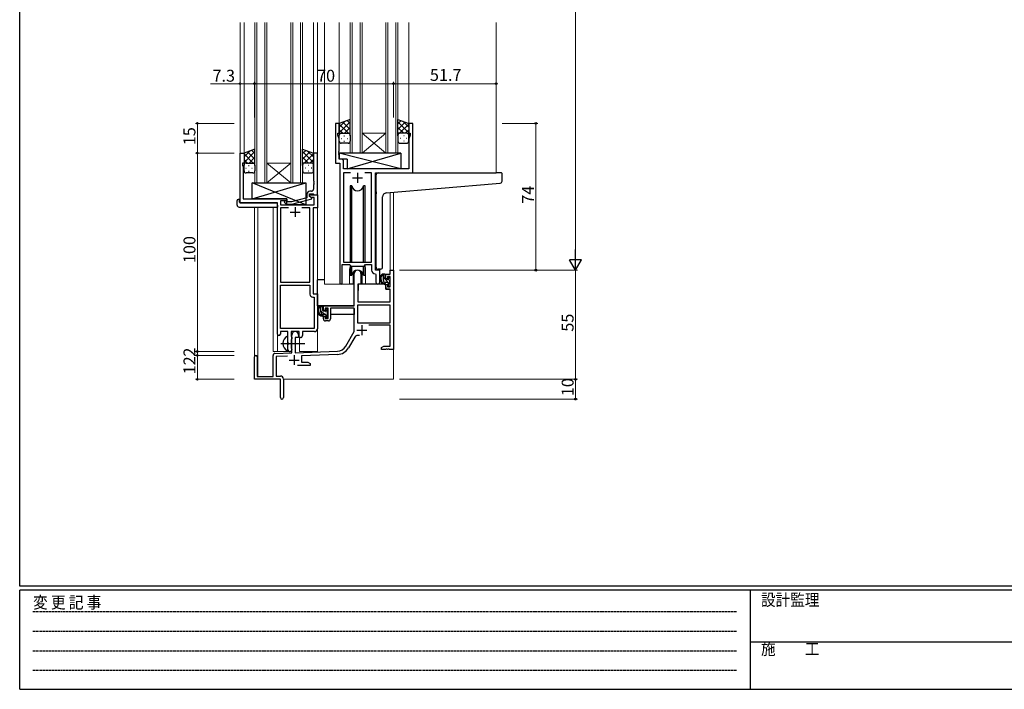
# Model space of a CAD drawing. Extents: x 0 to 1133, y 0 to 806.
# Drawn here: x 4 to 500, y 0 to 338 of the extents above; entities that cross this region are included whole.
import ezdxf

# ---------------------------------------------------------------- set-up
doc = ezdxf.new("R2010")
doc.units = 0
doc.linetypes.add('HIDDEN', pattern=[0.375, 0.25, -0.125])
doc.linetypes.add('YCENTER_1', pattern=[13, 10, -1, 1, -1])
for name, color, linetype, lineweight in [('YKK_11', 7, 'CONTINUOUS', 30), ('YKK_12', 2, 'CONTINUOUS', 13), ('YKK_13', 4, 'CONTINUOUS', 30), ('YKK_D', 6, 'CONTINUOUS', 13)]:
    doc.layers.add(name, color=color, linetype=linetype, lineweight=lineweight)
doc.layers.add('YKK_ZWAK', color=7, linetype='CONTINUOUS')
doc.styles.get("Standard").update_dxf_attribs({"font": 'ROMANS.SHX', "bigfont": 'EXTFONT.SHX'})
doc.styles.add('YKK_OSSTYLE1', font='romans.shx', dxfattribs={"width": 0.9, "bigfont": 'EXTFONT.SHX'})

# ---------------------------------------------------------------- blocks, each defined once
blk = doc.blocks.new('A201')
at = {"layer": 'YKK_ZWAK', "color": 254, "linetype": 'Continuous'}
for p, q in [((21, 35), (21, 410)), ((571, 35), (21, 35)), ((544, 34), (21, 34)), ((21, 9), (21, 34)), ((205, 34), (205, 9)), ((21, 9), (544, 9))]:
    blk.add_line(p, q, dxfattribs=at)
at = {"layer": 'YKK_ZWAK', "color": 131, "linetype": 'HIDDEN'}
for p, q in [((24.28, 28.63), (201.57, 28.63)), ((24.28, 23.68), (201.57, 23.68)), ((24.28, 18.74), (201.57, 18.74)), ((24.28, 13.79), (201.57, 13.79))]:
    blk.add_line(p, q, dxfattribs=at)
at = {"layer": 'YKK_ZWAK', "color": 131, "linetype": 'Continuous'}
blk.add_line((205, 21), (297, 21), dxfattribs=at)
at = {"layer": 'YKK_ZWAK', "color": 131, "linetype": 'Continuous', "style": 'YKK_OSSTYLE1', "width": 0.9}
for s, p in [('変 更 記 事', (24.37, 29.39)), ('設計監理', (207.69, 30.05)), ('施\u3000\u3000工', (207.69, 17.68))]:
    blk.add_text(s, height=3, dxfattribs=at).set_placement(p)

msp = doc.modelspace()

# ---------------------------------------------------------------- linework, layer by layer
at = {"layer": 'YKK_11', "linetype": 'ByBlock', "lineweight": -2, "ltscale": 0.5}
for p, q in [((165, 285.28), (163, 285.28)), ((163, 285.28), (163, 265.28)), ((165, 280.28), (165, 285.28)), ((202, 285.28), (200, 285.28)), ((200, 285.28), (200, 280.28)), ((202, 260.28), (202, 285.28)), ((164.3, 279.28), (164.3, 280.28)), ((164.3, 280.28), (165, 280.28)), ((164.93, 277.55), (164.3, 279.28)), ((200, 280.28), (200.7, 280.28)), ((200.7, 279.28), (200.07, 277.55)), ((200.7, 280.28), (200.7, 279.28)), ((164.93, 271.24), (164.93, 277.55)), ((200.07, 277.55), (200.07, 262.28)), ((115, 245.28), (115, 270.28)), ((115, 270.28), (117, 270.28)), ((117, 270.28), (117, 265.28)), ((154, 270.28), (152, 270.28)), ((152, 270.28), (152, 256.24)), ((154, 249.28), (154, 270.28)), ((164.81, 271.06), (164.93, 271.24)), ((164.81, 270.51), (164.81, 271.06)), ((164.93, 270.33), (164.81, 270.51)), ((164.81, 270.06), (164.93, 270.24)), ((164.81, 269.51), (164.81, 270.06)), ((164.93, 269.33), (164.81, 269.51)), ((164.93, 270.24), (164.93, 270.33)), ((164.93, 267.21), (164.93, 269.33)), ((117, 265.28), (116.3, 265.28)), ((116.3, 265.28), (116.3, 264.28)), ((116.3, 264.28), (116.63, 263.38)), ((116.63, 263.38), (116.63, 256.24)), ((163, 265.28), (165.2, 265.28)), ((166.13, 267.21), (164.93, 267.21)), ((165.2, 265.28), (165.2, 204.93)), ((167.13, 262.28), (167.13, 266.21)), ((200.07, 262.28), (167.13, 262.28)), ((170.61, 260.35), (167.13, 260.35)), ((170.61, 260.35), (167.13, 260.35)), ((167.13, 260.35), (167.13, 215.28)), ((181.27, 260.35), (177.78, 260.35)), ((181.27, 215.28), (181.27, 260.35)), ((183.2, 211.28), (183.2, 260.28)), ((183.2, 260.28), (202, 260.28)), ((116.63, 256.24), (116.51, 256.06)), ((116.51, 256.06), (116.51, 255.51)), ((116.51, 255.51), (116.63, 255.33)), ((116.63, 255.24), (116.51, 255.06)), ((116.51, 255.06), (116.51, 254.51)), ((116.51, 254.51), (116.63, 254.33)), ((116.63, 255.33), (116.63, 255.24)), ((116.63, 254.33), (116.63, 247.28)), ((152, 256.24), (152.12, 256.06)), ((152.12, 255.51), (152, 255.33)), ((152, 255.33), (152, 255.24)), ((152, 255.24), (152.12, 255.06)), ((152.12, 254.51), (152, 254.33)), ((152, 254.33), (152, 252.08)), ((152.12, 256.06), (152.12, 255.51)), ((152.12, 255.06), (152.12, 254.51)), ((148.7, 249.58), (148.7, 247.76)), ((150, 248.48), (150, 249.78)), ((150, 249.78), (151.8, 249.78)), ((150, 248.48), (150, 249.28)), ((150, 249.28), (154, 249.28)), ((150.86, 247.98), (150, 248.48)), ((151.2, 247.79), (150, 248.48)), ((151, 251.08), (150.2, 251.08)), ((152.37, 247.98), (150.86, 247.98)), ((151.8, 249.78), (152, 249.58)), ((152, 249.58), (152.3, 249.28)), ((152.3, 249.28), (154, 249.28)), ((152.37, 244.28), (152.37, 247.98)), ((154, 249.28), (154, 242.65)), ((133.8, 245.28), (115, 245.28)), ((116.63, 247.28), (138.6, 247.28)), ((133.8, 179.03), (133.8, 245.28)), ((138.6, 246.28), (135.43, 246.28)), ((135.43, 246.28), (135.43, 244.28)), ((135.43, 244.28), (152.37, 244.28)), ((137.47, 245.26), (138.25, 244.48)), ((138.25, 244.48), (141.09, 244.48)), ((138.74, 245.68), (138.32, 246.11)), ((138.6, 247.28), (138.6, 246.28)), ((140.93, 245.68), (138.74, 245.68)), ((148.7, 247.76), (140.93, 245.68)), ((141.09, 244.48), (151.2, 247.19)), ((151.2, 247.19), (151.2, 247.79)), ((139.45, 242.65), (135.43, 242.65)), ((139.45, 242.65), (135.43, 242.65)), ((135.43, 242.65), (135.43, 205.28)), ((150.17, 242.65), (146.15, 242.65)), ((150.17, 205.28), (150.17, 242.65)), ((154, 242.65), (151.8, 242.65)), ((151.8, 242.65), (151.8, 199.28)), ((166.5, 204.93), (166.5, 214.08)), ((166.5, 214.08), (170.2, 214.08)), ((167.13, 215.28), (181.27, 215.28)), ((170.2, 214.08), (170.93, 213.35)), ((170.93, 213.35), (177.47, 213.35)), ((177.47, 213.35), (178.2, 214.08)), ((178.2, 214.08), (181.27, 214.08)), ((181.27, 214.08), (181.27, 211.35)), ((172.5, 193.28), (172.5, 209.58)), ((175.9, 209.58), (175.9, 204.28)), ((183.18, 209.36), (183.47, 209.06)), ((185.4, 211.28), (183.2, 211.28)), ((183.47, 209.06), (183.47, 205.25)), ((185.4, 205.25), (185.4, 211.28)), ((188.4, 206.98), (188.4, 209.28)), ((188.4, 209.28), (190.67, 209.28)), ((190.67, 209.28), (190.67, 211.28)), ((190.67, 211.28), (192.3, 211.28)), ((192.3, 211.28), (192.3, 171.28)), ((135.43, 205.28), (150.17, 205.28)), ((135.43, 181.91), (135.43, 203.65)), ((135.43, 181.91), (135.43, 203.65)), ((135.43, 203.65), (150.17, 203.65)), ((150.17, 203.65), (150.17, 199.15)), ((175.9, 204.28), (174.3, 204.28)), ((174.3, 204.28), (174.3, 195.28)), ((189.2, 206.98), (188.4, 206.98)), ((188.4, 201.68), (188.4, 203.98)), ((188.4, 203.98), (189.2, 203.98)), ((190.67, 208.08), (189.2, 208.08)), ((189.2, 208.08), (189.2, 206.98)), ((189.2, 203.98), (189.2, 202.88)), ((190.67, 202.88), (190.67, 208.08)), ((151.8, 199.28), (154, 199.28)), ((154, 199.28), (154, 181.78)), ((190.67, 201.68), (188.4, 201.68)), ((189.2, 202.88), (190.67, 202.88)), ((190.67, 195.28), (190.67, 201.68)), ((151.67, 197.65), (152.37, 197.65)), ((152.37, 197.65), (152.37, 181.91)), ((190.67, 193.65), (174.13, 193.65)), ((190.67, 193.65), (174.13, 193.65)), ((174.13, 193.65), (174.13, 184.68)), ((174.3, 195.28), (190.67, 195.28)), ((190.67, 184.68), (190.67, 193.65)), ((157, 190.98), (157, 193.28)), ((157, 193.28), (172.5, 193.28)), ((157.8, 190.98), (157, 190.98)), ((159.3, 192.08), (157.8, 192.08)), ((157.8, 192.08), (157.8, 190.98)), ((159.3, 186.88), (159.3, 192.08)), ((172.5, 192.08), (160.5, 192.08)), ((160.5, 192.08), (160.5, 186.68)), ((172.5, 180.28), (172.5, 192.08)), ((157, 186.68), (157, 187.98)), ((157, 187.98), (157.8, 187.98)), ((157.8, 187.98), (157.8, 186.88)), ((157.8, 186.88), (159.3, 186.88)), ((159.5, 185.68), (158, 185.68)), ((174.13, 184.68), (190.67, 184.68)), ((139.1, 180.28), (135.3, 180.28)), ((135.3, 180.28), (135.3, 179.03)), ((152.37, 181.91), (135.43, 181.91)), ((139.1, 174.95), (139.1, 180.28)), ((144.8, 180.28), (140.73, 180.28)), ((140.73, 180.28), (140.73, 177.97)), ((141.1, 169.62), (141.1, 178.58)), ((144.5, 178.58), (144.5, 177.28)), ((144.8, 177.28), (144.8, 180.28)), ((152.5, 180.28), (146.43, 180.28)), ((146.43, 180.28), (146.43, 178.28)), ((168.24, 172.92), (172.5, 180.28)), ((190.67, 183.48), (179.79, 183.48)), ((190.67, 172.91), (190.67, 183.48)), ((139.24, 174.76), (139.1, 174.95)), ((139.1, 173.61), (139.24, 173.8)), ((139.1, 171.28), (139.1, 173.61)), ((139.24, 173.8), (139.24, 174.76)), ((140.73, 177.97), (140.87, 177.77)), ((140.87, 176.29), (140.73, 176.1)), ((140.73, 176.1), (140.73, 171.97)), ((140.87, 177.77), (141.1, 177.48)), ((141.1, 176.58), (140.87, 176.29)), ((141.1, 177.48), (141.1, 176.58)), ((144.5, 177.28), (142.8, 177.28)), ((142.8, 177.28), (142.8, 169.67)), ((145.43, 177.28), (144.8, 177.28)), ((172.79, 177.53), (169.65, 172.1)), ((132.56, 169.32), (141.1, 169.62)), ((140.73, 171.97), (140.87, 171.77)), ((140.87, 171.77), (141.1, 171.48)), ((141.1, 171.48), (141.1, 171.28)), ((142.8, 169.67), (164.09, 170.42)), ((164.14, 168.79), (146, 168.16)), ((186.3, 172.28), (187.39, 172.91)), ((186.3, 171.28), (186.3, 172.28)), ((188.34, 171.28), (186.3, 171.28)), ((187.39, 172.91), (190.67, 172.91)), ((188.52, 171.4), (188.34, 171.28)), ((189.07, 171.4), (188.52, 171.4)), ((189.25, 171.28), (189.07, 171.4)), ((189.34, 171.28), (189.25, 171.28)), ((189.52, 171.4), (189.34, 171.28)), ((190.07, 171.4), (189.52, 171.4)), ((190.25, 171.28), (190.07, 171.4)), ((192.3, 171.28), (190.25, 171.28)), ((122.3, 156.28), (122.3, 167.58)), ((123.7, 167.58), (123.7, 157.68)), ((131.6, 157.68), (131.6, 168.32)), ((138.86, 167.91), (133.23, 167.71)), ((133.23, 167.71), (133.23, 157.91)), ((146, 168.16), (146, 164.91)), ((146, 164.91), (149.2, 164.91)), ((149.2, 164.91), (150.3, 164.28)), ((150.3, 164.28), (150.3, 163.28)), ((150.3, 163.28), (143.95, 163.28)), ((135.3, 156.28), (122.3, 156.28)), ((123.7, 157.68), (131.6, 157.68)), ((133.23, 157.91), (135.3, 157.91)), ((135.3, 151.74), (135.3, 156.28)), ((136.8, 156.41), (136.8, 147.03)), ((135.42, 151.56), (135.3, 151.74)), ((135.3, 150.83), (135.42, 151.01)), ((135.3, 147.03), (135.3, 150.83)), ((135.42, 151.01), (135.42, 151.56))]:
    msp.add_line(p, q, dxfattribs=at)
at = {"layer": 'YKK_11', "ltscale": 0.5}
for p, q in [((174.2, 260.28), (174.2, 255.28)), ((171.7, 257.78), (176.7, 257.78)), ((142.8, 243.08), (142.8, 238.08)), ((140.3, 240.58), (145.3, 240.58)), ((176.4, 183.58), (176.4, 178.58)), ((173.9, 181.08), (178.9, 181.08)), ((139.8, 165.98), (144.8, 165.98)), ((142.3, 168.48), (142.3, 163.48))]:
    msp.add_line(p, q, dxfattribs=at)
at = {"layer": 'YKK_11', "linetype": 'ByBlock', "lineweight": -2, "ltscale": 0.5}
for centre, radius, start, end in [((166.13, 266.21), 1, 0, 90), ((150.2, 249.58), 1.5, 90, 180), ((151, 252.08), 1, 270, 360), ((137.9, 245.68), 0.6, 45, 225), ((174.2, 209.58), 1.7, 360, 180), ((183.27, 211.35), 2, 180, 267.5081), ((165.85, 204.93), 0.65, 180, 0), ((184.43, 205.25), 0.965, 180, 0), ((151.67, 199.15), 1.5, 180, 270), ((158, 186.68), 1, 180, 270), ((159.5, 186.68), 1, 270, 360), ((134.55, 179.03), 0.75, 180, 0), ((142.8, 178.58), 1.7, 360, 180), ((152.5, 181.78), 1.5, 270, 360), ((145.43, 178.28), 1, 270, 360), ((174.35, 176.63), 1.8, 65.2987, 150), ((132.6, 168.32), 1, 92, 180), ((140.1, 171.28), 1, 180, 270), ((140.1, 171.28), 1, 270, 360), ((163.91, 175.42), 5, 272, 330), ((163.91, 175.42), 6.63, 272, 330), ((123, 167.58), 0.7, 360, 180), ((135.3, 156.41), 1.5, 0, 90), ((136.05, 147.03), 0.75, 180, 0)]:
    msp.add_arc(centre, radius, start, end, dxfattribs=at)
at = {"layer": 'YKK_12', "ltscale": 1.5}
for p, q in [((115, 336.03), (115, 245.28)), ((117, 336.03), (117, 269.78)), ((122.5, 255.28), (122.5, 336.03)), ((123.5, 336.03), (123.5, 255.28)), ((127.5, 255.28), (127.5, 336.03)), ((128.5, 336.03), (128.5, 255.28)), ((140.5, 255.28), (140.5, 336.03)), ((141.5, 336.03), (141.5, 255.28)), ((145.5, 255.28), (145.5, 336.03)), ((146.5, 336.03), (146.5, 255.28)), ((152, 336.03), (152, 269.78)), ((154, 336.03), (154, 170.28)), ((157.5, 336.03), (157.5, 204.28)), ((165, 336.03), (165, 284.78)), ((170.5, 270.28), (170.5, 336.03)), ((171.5, 336.03), (171.5, 270.28)), ((175.5, 270.28), (175.5, 336.03)), ((176.5, 336.03), (176.5, 270.28)), ((188.5, 270.28), (188.5, 336.03)), ((189.5, 336.03), (189.5, 270.28)), ((193.5, 270.28), (193.5, 336.03)), ((194.5, 336.03), (194.5, 270.28)), ((200, 336.03), (200, 284.78)), ((244, 336.03), (244, 260.28)), ((176.5, 280.28), (188.5, 280.28)), ((176.5, 270.28), (188.5, 280.28)), ((188.5, 270.28), (176.5, 280.28)), ((176.5, 270.28), (170.5, 270.28)), ((176.5, 270.28), (188.5, 270.28)), ((194.5, 270.28), (188.5, 270.28)), ((128.5, 265.28), (140.5, 265.28)), ((128.5, 255.28), (140.5, 265.28)), ((140.5, 255.28), (128.5, 265.28)), ((198.9, 260.28), (219.99, 260.28)), ((128.5, 255.28), (122.5, 255.28)), ((128.5, 255.28), (140.5, 255.28)), ((146.5, 255.28), (140.5, 255.28)), ((190.67, 250.36), (190.67, 211.28)), ((192.3, 250.5), (192.3, 211.28)), ((122.3, 243.1), (122.3, 167.58)), ((123.93, 243.1), (123.93, 157.68)), ((131.6, 170.28), (131.6, 243.1)), ((170.2, 211.78), (170.2, 204.28)), ((178.2, 211.78), (178.2, 204.28)), ((190.67, 211.28), (192.3, 211.28)), ((170.2, 204.28), (157.5, 204.28)), ((184.42, 204.28), (178.2, 204.28)), ((184.42, 204.28), (178.2, 204.28)), ((133.8, 179.03), (133.8, 170.28)), ((145, 170.28), (145, 177.3)), ((131.6, 170.28), (140.6, 170.28)), ((140.6, 170.28), (140.6, 170.42)), ((145, 170.28), (154, 170.28)), ((192.3, 171.78), (192.3, 156.28)), ((136.8, 156.28), (192.3, 156.28))]:
    msp.add_line(p, q, dxfattribs=at)
for start, end in [(159.6359, 180), (0, 20.3641)]:
    msp.add_arc((174.2, 211.78), 4, start, end, dxfattribs=at)
at = {"layer": 'YKK_13', "ltscale": 1.5}
for p, q in [((170.5, 287.25), (165, 285.28)), ((165, 283.38), (167.96, 286.34)), ((165, 280.55), (170.5, 286.05)), ((165, 285.28), (165, 279.28)), ((169.62, 280.28), (165, 284.9)), ((170.5, 282.23), (166.8, 285.93)), ((167.56, 280.28), (170.5, 283.22)), ((170.5, 285.06), (168.88, 286.67)), ((170.5, 279.06), (170.5, 287.25)), ((194.5, 279.06), (194.5, 287.25)), ((194.5, 287.25), (200, 285.28)), ((194.5, 285.06), (196.11, 286.67)), ((200, 280.55), (194.5, 286.05)), ((194.5, 282.23), (198.19, 285.93)), ((197.44, 280.28), (194.5, 283.22)), ((195.38, 280.28), (200, 284.9)), ((200, 283.38), (197.03, 286.34)), ((200, 285.28), (200, 279.28)), ((166.79, 280.28), (165, 282.08)), ((165, 276.28), (165, 279.28)), ((166, 280.28), (169.6, 280.28)), ((166.4, 280.28), (170.5, 280.28)), ((167.33, 279.06), (167.53, 279.06)), ((170.39, 280.28), (170.5, 280.4)), ((170.5, 279.28), (170.5, 276.28)), ((194.61, 280.28), (194.5, 280.4)), ((198.6, 280.28), (194.5, 280.28)), ((194.5, 279.28), (194.5, 276.28)), ((199, 280.28), (195.4, 280.28)), ((197.66, 279.06), (197.46, 279.06)), ((198.2, 280.28), (200, 282.08)), ((200, 276.28), (200, 279.28)), ((165.92, 277.65), (166.12, 277.65)), ((169.5, 275.28), (166, 275.28)), ((167.33, 276.23), (167.53, 276.23)), ((168.95, 277.65), (169.15, 277.65)), ((195.5, 275.28), (199, 275.28)), ((196.05, 277.65), (195.85, 277.65)), ((197.66, 276.23), (197.46, 276.23)), ((199.08, 277.65), (198.88, 277.65)), ((122.5, 272.25), (117, 270.28)), ((117, 268.38), (119.96, 271.34)), ((117, 265.55), (122.5, 271.05)), ((117, 270.28), (117, 264.28)), ((121.62, 265.28), (117, 269.9)), ((122.5, 267.23), (118.8, 270.93)), ((119.56, 265.28), (122.5, 268.22)), ((122.5, 270.06), (120.88, 271.67)), ((122.5, 264.06), (122.5, 272.25)), ((146.49, 264.06), (146.49, 272.25)), ((146.49, 272.25), (151.99, 270.28)), ((146.49, 270.06), (148.11, 271.67)), ((151.99, 265.55), (146.49, 271.05)), ((146.49, 267.23), (150.19, 270.93)), ((149.43, 265.28), (146.49, 268.22)), ((147.37, 265.28), (151.99, 269.9)), ((151.99, 268.38), (149.03, 271.34)), ((151.99, 270.28), (151.99, 264.28)), ((195.92, 270.28), (164.93, 270.28)), ((164.93, 270.28), (164.93, 267.28)), ((195.92, 262.28), (164.93, 270.28)), ((168.92, 262.28), (195.92, 270.28)), ((195.92, 270.28), (195.92, 262.28)), ((118.79, 265.28), (117, 267.08)), ((117, 261.28), (117, 264.28)), ((118, 265.28), (121.6, 265.28)), ((118.4, 265.28), (122.5, 265.28)), ((119.33, 264.06), (119.53, 264.06)), ((122.38, 265.28), (122.5, 265.4)), ((122.5, 264.28), (122.5, 261.28)), ((146.61, 265.28), (146.49, 265.4)), ((150.59, 265.28), (146.49, 265.28)), ((146.49, 264.28), (146.49, 261.28)), ((150.99, 265.28), (147.39, 265.28)), ((149.66, 264.06), (149.46, 264.06)), ((150.2, 265.28), (151.99, 267.08)), ((151.99, 261.28), (151.99, 264.28)), ((168.92, 267.28), (164.93, 267.28)), ((168.92, 267.28), (168.92, 262.28)), ((117.92, 262.65), (118.12, 262.65)), ((121.5, 260.28), (118, 260.28)), ((119.33, 261.23), (119.53, 261.23)), ((120.95, 262.65), (121.15, 262.65)), ((147.49, 260.28), (150.99, 260.28)), ((148.04, 262.65), (147.84, 262.65)), ((149.66, 261.23), (149.46, 261.23)), ((151.07, 262.65), (150.87, 262.65)), ((195.92, 262.28), (168.92, 262.28)), ((183.5, 250.73), (183.5, 259.28)), ((184.5, 260.28), (244, 260.28)), ((246.7, 260.28), (244, 260.28)), ((247, 256.2), (247, 259.98)), ((148.1, 244.28), (121.1, 255.28)), ((121.1, 247.28), (148.1, 255.28)), ((121.1, 247.28), (121.1, 255.28)), ((121.1, 255.28), (148.1, 255.28)), ((148.1, 255.28), (148.1, 244.28)), ((170.45, 253.78), (170.45, 215.28)), ((171.24, 253.78), (170.45, 253.78)), ((171.24, 215.28), (171.24, 253.78)), ((177.95, 253.78), (177.15, 253.78)), ((177.15, 215.28), (177.15, 253.78)), ((177.95, 215.28), (177.95, 253.78)), ((188.62, 250.18), (244.08, 255.03)), ((244.08, 255.03), (246.08, 255.2)), ((183.5, 250.73), (183.5, 249.73)), ((183.5, 212.73), (183.5, 249.73)), ((186.8, 212.84), (186.8, 248.18)), ((113.51, 244.1), (113.51, 246.47)), ((114.51, 246.98), (114.7, 246.98)), ((114.51, 243.1), (133.8, 243.1)), ((114.7, 246.98), (114.7, 246.48)), ((114.7, 245.58), (114.7, 246.48)), ((115, 245.28), (133.3, 245.28)), ((138.6, 247.28), (121.1, 247.28)), ((133.8, 244.1), (133.8, 244.78)), ((133.8, 244.1), (133.8, 243.1)), ((138.6, 244.28), (138.6, 247.28)), ((148.1, 244.28), (138.6, 244.28)), ((170.45, 213.83), (170.45, 208.78)), ((171.24, 208.78), (171.24, 213.35)), ((177.15, 208.78), (177.15, 213.35)), ((177.95, 208.78), (177.95, 213.83)), ((170.45, 208.78), (171.24, 208.78)), ((171.95, 210.27), (171.95, 204.28)), ((176.45, 204.28), (176.45, 210.27)), ((177.15, 208.78), (177.95, 208.78)), ((185.8, 211.84), (184.58, 211.73)), ((185.8, 211.84), (185.88, 211.85)), ((187.87, 209.28), (186.57, 209.28)), ((187.17, 206.08), (187.17, 209.28)), ((188.17, 206.98), (188.17, 208.98)), ((154, 193.28), (154, 206.48)), ((157.5, 206.48), (154, 206.48)), ((171.95, 204.28), (170.2, 204.28)), ((171.95, 206.48), (172.5, 206.48)), ((174.42, 203.99), (174.37, 197.78)), ((188.3, 204.28), (174.72, 204.28)), ((178.2, 204.28), (176.45, 204.28)), ((189.27, 205.08), (188.17, 205.08)), ((188.3, 204.28), (188.37, 201.68)), ((189.11, 206.68), (188.47, 206.68)), ((189.57, 207.48), (189.57, 207.14)), ((189.57, 204.78), (189.57, 203.48)), ((190.58, 207.2), (190.08, 207.7)), ((190.47, 204.18), (190.47, 206.18)), ((190.67, 206.38), (190.67, 206.98)), ((190.67, 203.48), (190.67, 203.98)), ((174.4, 201.78), (174.3, 201.78)), ((188.37, 201.68), (190.33, 201.68)), ((189.87, 203.18), (190.37, 203.18)), ((190.67, 197.78), (190.63, 201.39)), ((174.3, 196.85), (174.37, 196.77)), ((174.37, 197.78), (174.39, 195.58)), ((174.69, 195.28), (190.35, 195.28)), ((190.65, 195.58), (190.67, 197.78)), ((172.2, 193.28), (154, 193.28)), ((154.2, 193.28), (154.2, 192.03)), ((154.2, 189.89), (154.2, 188.98)), ((154.2, 188.98), (154.78, 188.98)), ((156.47, 193.28), (155.17, 193.28)), ((155.48, 188.98), (158.09, 188.98)), ((155.77, 190.08), (155.77, 193.28)), ((156.77, 190.98), (156.77, 192.98)), ((157.87, 189.08), (156.77, 189.08)), ((157.71, 190.68), (157.07, 190.68)), ((158.17, 191.48), (158.17, 191.14)), ((158.17, 188.78), (158.17, 187.48)), ((159.18, 191.2), (158.68, 191.7)), ((159.07, 188.18), (159.07, 190.18)), ((159.07, 188.98), (159.3, 188.98)), ((159.27, 190.38), (159.27, 190.98)), ((172.4, 188.98), (160.5, 188.98)), ((172.4, 192), (172.4, 188.98)), ((158.47, 187.18), (158.97, 187.18)), ((159.27, 187.48), (159.27, 187.98)), ((139.1, 170.69), (139.1, 177.88))]:
    msp.add_line(p, q, dxfattribs=at)
at = {"layer": 'YKK_13', "linetype": 'Continuous', "ltscale": 1.5}
for p, q in [((190.47, 204.23), (187.17, 207.53)), ((190.67, 206.86), (189.76, 207.76)), ((190.66, 204.03), (190.52, 204.18)), ((157.53, 189.08), (155.77, 190.84)), ((156.77, 192.67), (156.15, 193.28)), ((159.2, 190.24), (158.17, 191.27)), ((159.24, 187.37), (158.17, 188.44))]:
    msp.add_line(p, q, dxfattribs=at)
at = {"layer": 'YKK_13', "linetype": 'YCENTER_1', "ltscale": 1.5}
msp.add_line((135.6, 174.28), (147.58, 174.28), dxfattribs=at)
at = {"layer": 'YKK_13', "ltscale": 1.5}
for centre, radius, start, end in [((166, 279.28), 1, 90, 180), ((166, 279.28), 1, 90, 180), ((169.5, 279.28), 1, 360, 90), ((169.5, 279.28), 1, 360, 90), ((195.5, 279.28), 1, 90, 180), ((195.5, 279.28), 1, 90, 180), ((199, 279.28), 1, 0, 90), ((199, 279.28), 1, 0, 90), ((166, 276.28), 1, 180, 270), ((169.5, 276.28), 1, 270, 360), ((195.5, 276.28), 1, 180, 270), ((199, 276.28), 1, 270, 0), ((118, 264.28), 1, 90, 180), ((118, 264.28), 1, 90, 180), ((121.5, 264.28), 1, 360, 90), ((121.5, 264.28), 1, 360, 90), ((147.49, 264.28), 1, 90, 180), ((147.49, 264.28), 1, 90, 180), ((150.99, 264.28), 1, 0, 90), ((150.99, 264.28), 1, 0, 90), ((118, 261.28), 1, 180, 270), ((121.5, 261.28), 1, 270, 360), ((147.49, 261.28), 1, 180, 270), ((150.99, 261.28), 1, 270, 0), ((184.5, 259.28), 1, 135.573, 180), ((184.5, 259.28), 1, 90, 135.573), ((184.5, 259.28), 1, 121.3669, 135.573), ((246.7, 259.98), 0.3, 0, 90), ((174.2, 254.28), 3, 189.598, 350.4058), ((246, 256.2), 1, 275, 0), ((188.8, 248.18), 2, 95, 180), ((113.94, 246.5), 0.427, 134.083, 183.7494), ((114.51, 244.1), 1, 180, 269.9949), ((114.28, 245.83), 1.17, 78.7837, 123.3409), ((115, 245.58), 0.3, 180, 270), ((133.3, 244.78), 0.5, 0, 90), ((174.2, 208.28), 3, 9.5942, 170.4066), ((184.5, 212.73), 1, 180, 275), ((188.28, 206.96), 2.89, 126.4519, 263.9039), ((188.37, 207), 2.5, 139.4581, 259.2522), ((185.8, 212.84), 1, 275, 0), ((186.31, 208.88), 0.3, 301.6219, 336.9504), ((186.77, 208.68), 0.2, 36.8699, 156.9504), ((187.17, 208.98), 0.3, 216.8699, 270), ((187.87, 208.98), 0.3, 0, 90), ((174.72, 203.98), 0.3, 90, 179.5), ((188.17, 206.08), 1, 180, 270), ((188.04, 204.33), 0.25, 253.6388, 125.5816), ((188.47, 206.98), 0.3, 180, 270), ((189.11, 206.38), 0.3, 33.0557, 90), ((189.27, 204.78), 0.3, 0, 90), ((189.57, 206.68), 0.25, 213.0557, 56.9443), ((189.87, 207.48), 0.3, 45, 180), ((189.87, 207.14), 0.3, 180, 236.9443), ((189.87, 203.48), 0.3, 180, 270), ((190.37, 203.48), 0.3, 270, 0), ((190.47, 206.38), 0.2, 270, 0), ((190.47, 203.98), 0.2, 0, 90), ((190.37, 206.98), 0.3, 0, 45), ((190.33, 201.38), 0.3, 0.5, 90), ((174.69, 195.58), 0.3, 180.5, 270), ((190.35, 195.58), 0.3, 270, 359.5), ((156.88, 190.96), 2.89, 126.4519, 263.9039), ((156.97, 191), 2.5, 139.4581, 259.2522), ((154.91, 192.88), 0.3, 301.6219, 336.9504), ((155.37, 192.68), 0.2, 36.8699, 156.9504), ((155.77, 192.98), 0.3, 216.8699, 270), ((156.77, 190.08), 1, 180, 270), ((156.47, 192.98), 0.3, 0, 90), ((156.64, 188.33), 0.25, 253.6388, 125.5816), ((157.07, 190.98), 0.3, 180, 270), ((157.71, 190.38), 0.3, 33.0557, 90), ((157.87, 188.78), 0.3, 0, 90), ((158.17, 190.68), 0.25, 213.0557, 56.9443), ((158.47, 191.48), 0.3, 45, 180), ((158.47, 191.14), 0.3, 180, 236.9443), ((159.07, 190.38), 0.2, 270, 0), ((158.97, 190.98), 0.3, 0, 45), ((158.47, 187.48), 0.3, 180, 270), ((158.97, 187.48), 0.3, 270, 0), ((159.07, 187.98), 0.2, 0, 90), ((140.8, 174.28), 4.2, 117.281, 242.719), ((138.94, 177.88), 0.154, 0, 117.281), ((138.94, 170.69), 0.154, 242.719, 0)]:
    msp.add_arc(centre, radius, start, end, dxfattribs=at)
at = {"layer": 'YKK_D', "ltscale": 1.5}
for p, q in [((284, 605.28), (284, 217.28)), ((115, 305.28), (100.1, 305.28)), ((115, 288.28), (115, 306.28)), ((122.3, 305.28), (115, 305.28)), ((122.3, 288.28), (122.3, 306.28)), ((122.3, 288.28), (122.3, 306.28)), ((122.3, 305.28), (192.3, 305.28)), ((192.3, 288.28), (192.3, 306.28)), ((192.3, 288.28), (192.3, 306.28)), ((192.3, 305.28), (244, 305.28)), ((244, 288.28), (244, 306.28)), ((112, 285.28), (92.51, 285.28)), ((93.51, 270.28), (93.51, 285.28)), ((247, 285.28), (265, 285.28)), ((264, 211.28), (264, 285.28)), ((112, 270.28), (92.51, 270.28)), ((112, 270.28), (92.51, 270.28)), ((93.51, 170.28), (93.51, 270.28)), ((195.3, 211.28), (285, 211.28)), ((207.2, 211.28), (285, 211.28)), ((247, 211.28), (265, 211.28)), ((284, 211.28), (284, 156.28)), ((112, 170.28), (92.51, 170.28)), ((112, 170.28), (92.51, 170.28)), ((93.51, 168.28), (93.51, 170.28)), ((112, 168.28), (92.51, 168.28)), ((112, 168.28), (92.51, 168.28)), ((93.51, 168.28), (93.51, 156.28)), ((112, 156.28), (92.51, 156.28)), ((195.3, 156.28), (285, 156.28)), ((195.3, 156.28), (285, 156.28)), ((284, 156.28), (284, 146.28)), ((195.3, 146.28), (285, 146.28))]:
    msp.add_line(p, q, dxfattribs=at)
at = {"layer": 'YKK_D', "lineweight": -2}
for p, q in [((284, 211.28), (284, 221.68)), ((284, 211.28), (281, 216.48)), ((287, 216.48), (281, 216.48)), ((284, 211.28), (287, 216.48))]:
    msp.add_line(p, q, dxfattribs=at)
at = {"layer": 'YKK_D', "linetype": 'ByBlock', "lineweight": -2}
for centre in [(115, 305.28), (122.3, 305.28), (122.3, 305.28), (192.3, 305.28), (192.3, 305.28), (244, 305.28), (93.51, 285.28), (264, 285.28), (93.51, 270.28), (93.51, 270.28), (264, 211.28), (93.51, 170.28), (93.51, 170.28), (93.51, 168.28), (93.51, 168.28), (93.51, 156.28), (284, 156.28), (284, 156.28), (284, 146.28)]:
    msp.add_circle(centre, 0.425, dxfattribs=at)

# ---------------------------------------------------------------- block references
at = {"layer": 'YKK_ZWAK', "xscale": 2, "yscale": 2, "zscale": 2}
msp.add_blockref('A201', (-38, -18), dxfattribs=at)

# ---------------------------------------------------------------- texts
at = {"layer": 'YKK_D'}
for s, p in [('51.7', (210.63, 306.68)), ('7.3', (101.1, 306.28)), ('70', (153.78, 306.28))]:
    msp.add_text(s, height=6, dxfattribs=at).set_placement(p)
for s, p in [('15', (92.51, 274.26)), ('74', (263, 244.76)), ('100', (92.51, 214.84)), ('55', (283, 180.26)), ('2', (92.51, 167.68)), ('12', (92.51, 158.76)), ('10', (283, 147.76))]:
    msp.add_text(s, height=6, rotation=90, dxfattribs=at).set_placement(p)

doc.saveas('drawing.dxf')
